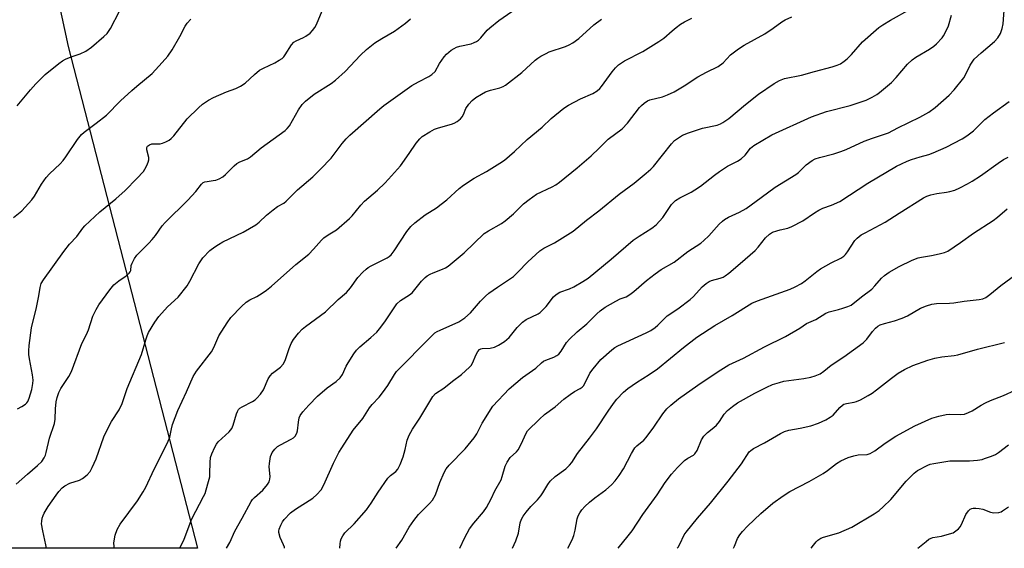
# Model space of a CAD drawing. Units: inches. Extents: x 1261769 to 1267769, y 565450 to 569451.
# Drawn here: x 1265608 to 1265925, y 565450 to 565621 of the extents above; entities that cross this region are included whole.
import ezdxf

# ---------------------------------------------------------------- set-up
doc = ezdxf.new("R2010")
doc.units = ezdxf.units.IN
doc.header["$MEASUREMENT"] = 0
doc.layers.add('NTRL-Trees', color=3, linetype='Continuous')
doc.layers.add('Undefined', color=1, linetype='Continuous')

msp = doc.modelspace()

# ---------------------------------------------------------------- linework, layer by layer
at = {"layer": 'NTRL-Trees'}
msp.add_lwpolyline([(1265591.61, 565757.48), (1265615.53, 565647.47), (1265623.24, 565612.03), (1265664.83, 565450.3), (1265571.18, 565450.31)], dxfattribs=at)
at = {"layer": 'Undefined'}
for points, elevation in [([(1265728.92, 565450.3), (1265730.68, 565452.94), (1265733.08, 565457.13), (1265734.55, 565459.21), (1265736.1, 565461.14), (1265739.64, 565464.69), (1265740.57, 565465.78), (1265741.62, 565467.53), (1265742.95, 565471.54), (1265744.32, 565474.69), (1265745, 565475.93), (1265745.93, 565477.04), (1265751.12, 565482.38), (1265754.09, 565485.86), (1265754.95, 565487.23), (1265756.61, 565490.59), (1265760.04, 565496.06), (1265765.28, 565501.73), (1265769.65, 565505.31), (1265773.89, 565508.39), (1265775.77, 565510.1), (1265776.39, 565510.57), (1265777.13, 565510.93), (1265779.75, 565511.91), (1265780.68, 565512.45), (1265781.28, 565512.91), (1265782.07, 565513.8), (1265783.82, 565516.58), (1265784.72, 565517.68), (1265787.27, 565520.05), (1265790.38, 565522.63), (1265793.62, 565525.91), (1265794.68, 565526.84), (1265796.26, 565527.99), (1265799.69, 565529.94), (1265801.12, 565530.65), (1265803.05, 565531.37), (1265804.21, 565532.05), (1265805.51, 565533.02), (1265809.58, 565536.66), (1265812.4, 565538.77), (1265814.34, 565540.11), (1265818.46, 565542.47), (1265822.91, 565545.96), (1265827.04, 565548.68), (1265828, 565549.47), (1265829.61, 565551.02), (1265832.97, 565554.74), (1265834.07, 565555.76), (1265834.76, 565556.29), (1265836.03, 565556.99), (1265839.51, 565558.6), (1265841.7, 565559.87), (1265846.53, 565563.31), (1265851, 565566.65), (1265857.67, 565570.73), (1265858.58, 565571.46), (1265861.06, 565573.84), (1265862.94, 565575.27), (1265863.98, 565575.78), (1265865.35, 565576.28), (1265869.99, 565577.46), (1265872.25, 565578.22), (1265873.9, 565578.88), (1265879.68, 565581.53), (1265882.43, 565582.53), (1265886.56, 565583.84), (1265887.59, 565584.26), (1265890.6, 565585.85), (1265897.68, 565589.28), (1265900.6, 565590.91), (1265902.59, 565592.37), (1265907.14, 565596.4), (1265908.7, 565598.11), (1265911.8, 565601.95), (1265912.36, 565602.93), (1265913.83, 565605.97), (1265915.14, 565607.91), (1265917.39, 565610.03), (1265921.71, 565613.6), (1265922.78, 565614.84), (1265923.63, 565616.23), (1265924.2, 565617.88), (1265924.49, 565619.3), (1265925.31, 565629.53)], 488), ([(1265692.93, 565450.3), (1265692.89, 565450.63), (1265692.62, 565451.42), (1265691.57, 565453.77), (1265691.14, 565455.33), (1265691.11, 565455.84), (1265691.2, 565456.4), (1265691.72, 565457.78), (1265692.27, 565458.84), (1265692.79, 565459.55), (1265694.85, 565461.67), (1265696.47, 565462.85), (1265702.04, 565466.44), (1265703.33, 565467.64), (1265704.71, 565469.18), (1265705.57, 565470.7), (1265708.73, 565477.69), (1265710.47, 565481.17), (1265711.36, 565482.72), (1265715.03, 565488.34), (1265718.13, 565492.14), (1265720.31, 565495.58), (1265721.19, 565496.62), (1265723.46, 565498.97), (1265724.54, 565500.36), (1265726.19, 565502.76), (1265728.33, 565506.27), (1265729.05, 565507.25), (1265739.92, 565518.37), (1265741.4, 565519.69), (1265742.09, 565520.16), (1265743.05, 565520.65), (1265749.08, 565523.27), (1265751, 565524.53), (1265752.9, 565526.2), (1265756.13, 565529.96), (1265757.71, 565531.61), (1265758.81, 565532.5), (1265761.59, 565534.5), (1265766.69, 565537.89), (1265768.12, 565539.25), (1265771.28, 565542.58), (1265775.21, 565546.21), (1265776.53, 565547.05), (1265779.94, 565548.74), (1265785.9, 565552.49), (1265790.19, 565556.07), (1265794.21, 565559.09), (1265800.74, 565564.41), (1265805.62, 565568), (1265809.46, 565571.16), (1265810.92, 565572.45), (1265811.83, 565573.38), (1265817.66, 565580.65), (1265818.64, 565581.69), (1265819.53, 565582.38), (1265821.22, 565583.43), (1265823.11, 565584.2), (1265827.57, 565585.69), (1265832.35, 565586.73), (1265833.43, 565587.13), (1265834.2, 565587.52), (1265836.06, 565588.84), (1265841.45, 565593.36), (1265845.64, 565596.63), (1265850.68, 565600.11), (1265852.41, 565601.12), (1265854.04, 565601.68), (1265859.55, 565602.84), (1265863.67, 565604.02), (1265869.42, 565605.47), (1265871.03, 565605.98), (1265872.06, 565606.47), (1265873.31, 565607.27), (1265874.24, 565608.01), (1265875.68, 565609.51), (1265879.23, 565613.5), (1265884.46, 565618.14), (1265885.68, 565618.97), (1265888.25, 565620.49), (1265894.72, 565624.14)], 484), ([(1265605.6, 565556.94), (1265608.3, 565559.05), (1265611.46, 565562.64), (1265612.35, 565563.84), (1265614.65, 565567.65), (1265616.11, 565569.81), (1265617.21, 565571.04), (1265620.61, 565574.22), (1265621.62, 565575.27), (1265622.5, 565576.45), (1265626.26, 565582.08), (1265627.51, 565583.68), (1265628.35, 565584.41), (1265632.28, 565587.28), (1265635.58, 565589.87), (1265640.11, 565594.49), (1265643.76, 565597.9), (1265645.29, 565599.27), (1265650.23, 565603.33), (1265653.53, 565606.86), (1265655.27, 565608.94), (1265656.73, 565611), (1265659.19, 565615.25), (1265660.91, 565618.56), (1265661.58, 565619.51), (1265662.76, 565620.82)], 470), ([(1265606.79, 565592.88), (1265611.02, 565598.07), (1265612.76, 565600), (1265615.83, 565603.01), (1265620.17, 565606.54), (1265621.33, 565607.43), (1265622.32, 565607.98), (1265624.14, 565608.68), (1265627.09, 565609.62), (1265628.85, 565610.51), (1265630.73, 565611.8), (1265634.73, 565615.22), (1265635.72, 565616.25), (1265636.83, 565617.82), (1265639.77, 565623.38)], 468), ([(1265659.24, 565450.3), (1265660.6, 565453.2), (1265663.1, 565459.78), (1265666.85, 565466.94), (1265667.31, 565467.97), (1265668.24, 565471.02), (1265668.81, 565473.27), (1265668.91, 565474.44), (1265668.93, 565477.93), (1265669.11, 565479.57), (1265669.47, 565480.69), (1265670.43, 565482.88), (1265671.01, 565483.9), (1265671.56, 565484.56), (1265675.1, 565487.87), (1265675.98, 565488.9), (1265676.42, 565489.95), (1265677.4, 565493.67), (1265677.72, 565494.41), (1265678.14, 565495.06), (1265678.55, 565495.42), (1265679.26, 565495.86), (1265682.6, 565497.57), (1265683.42, 565498.14), (1265684.01, 565498.68), (1265685.14, 565499.96), (1265686.11, 565501.37), (1265687.7, 565504.88), (1265688.28, 565505.88), (1265689.09, 565506.7), (1265691.6, 565508.7), (1265692.54, 565509.65), (1265693.14, 565510.81), (1265694.45, 565514.65), (1265695.11, 565516.3), (1265695.85, 565517.54), (1265697.43, 565519.64), (1265698.62, 565520.9), (1265699.71, 565521.83), (1265706.16, 565526.5), (1265710.17, 565530.46), (1265712.87, 565532.77), (1265714.17, 565534.25), (1265716.57, 565537.55), (1265718.15, 565539.27), (1265719.2, 565540.27), (1265719.89, 565540.77), (1265720.89, 565541.33), (1265725.97, 565543.88), (1265726.65, 565544.32), (1265727.25, 565544.85), (1265728.28, 565546.12), (1265732.39, 565552.43), (1265733.65, 565554), (1265734.89, 565555.18), (1265738.27, 565557.81), (1265741.88, 565560.08), (1265743.44, 565561.22), (1265745.19, 565562.63), (1265749.2, 565566.22), (1265750.6, 565567.31), (1265754.03, 565569.59), (1265757.97, 565571.78), (1265762.31, 565574.4), (1265763.78, 565575.39), (1265767.03, 565578.22), (1265771.16, 565582.02), (1265775.95, 565585.99), (1265778.86, 565588.88), (1265782.93, 565592.2), (1265784.41, 565593.12), (1265788.29, 565595.15), (1265792.25, 565596.84), (1265793.67, 565597.76), (1265794.53, 565598.49), (1265795.12, 565599.1), (1265798.47, 565603.92), (1265799.55, 565605.21), (1265800.6, 565606.15), (1265802.5, 565607.44), (1265808.37, 565610.46), (1265813.6, 565613.66), (1265815.12, 565614.76), (1265817.81, 565617.12), (1265819.16, 565618.2), (1265820.56, 565619.22), (1265821.83, 565619.96), (1265824.21, 565621.16)], 480), ([(1265674.19, 565450.3), (1265675.34, 565452.1), (1265676.87, 565455.76), (1265679.28, 565460.02), (1265682.16, 565465.37), (1265682.66, 565466.05), (1265683.24, 565466.67), (1265685.93, 565469.07), (1265687.39, 565470.81), (1265687.98, 565471.74), (1265688.21, 565472.53), (1265688.27, 565473.38), (1265688.02, 565476.52), (1265688.04, 565477.64), (1265688.44, 565479.84), (1265688.7, 565480.62), (1265688.97, 565481.12), (1265689.8, 565482.28), (1265690.61, 565483.05), (1265691.58, 565483.63), (1265695.11, 565485.46), (1265695.8, 565485.92), (1265696.36, 565486.48), (1265696.88, 565487.38), (1265697.12, 565488.12), (1265697.39, 565490.91), (1265697.67, 565492.36), (1265697.99, 565493.14), (1265698.81, 565494.28), (1265700.72, 565496.42), (1265703.58, 565499.31), (1265706.67, 565502), (1265709.6, 565504.05), (1265710.81, 565505.2), (1265711.62, 565506.34), (1265712.83, 565509), (1265713.39, 565510.02), (1265715.25, 565513.01), (1265716.11, 565514.18), (1265717.17, 565515.19), (1265720.78, 565518.2), (1265722.66, 565519.95), (1265723.57, 565521.03), (1265725.24, 565523.31), (1265729.17, 565529.04), (1265730.34, 565530.12), (1265733.23, 565531.96), (1265734.11, 565532.67), (1265737.12, 565536.43), (1265738.22, 565537.61), (1265738.87, 565538.09), (1265739.82, 565538.62), (1265740.83, 565539.09), (1265743.87, 565540.25), (1265744.8, 565540.72), (1265745.67, 565541.28), (1265750.86, 565545.55), (1265757.31, 565551.73), (1265758.65, 565552.66), (1265762.83, 565555.03), (1265764, 565555.83), (1265766.68, 565558.11), (1265769.98, 565561.35), (1265771.76, 565562.76), (1265774.08, 565564.4), (1265779.17, 565566.77), (1265780.41, 565567.48), (1265781.58, 565568.35), (1265787.24, 565572.97), (1265791.72, 565576.79), (1265794.3, 565579.22), (1265797.23, 565582.16), (1265801.77, 565585.45), (1265803.46, 565587.37), (1265807.34, 565592.39), (1265807.93, 565593.01), (1265808.79, 565593.72), (1265809.95, 565594.51), (1265810.7, 565594.86), (1265814.73, 565595.82), (1265816.38, 565596.47), (1265818.53, 565597.44), (1265821.73, 565599.34), (1265826.08, 565602.31), (1265828.9, 565603.76), (1265832.7, 565605.54), (1265834.25, 565606.74), (1265836.69, 565609.36), (1265839.26, 565611.32), (1265841, 565612.42), (1265847.68, 565616.08), (1265850.36, 565617.93), (1265853.21, 565620.02), (1265854.23, 565620.63), (1265856.41, 565621.61)], 482), ([(1265710.8, 565450.3), (1265710.83, 565451.71), (1265710.95, 565452.57), (1265711.2, 565453.36), (1265711.71, 565454.31), (1265712.39, 565455.22), (1265715.37, 565458.18), (1265719.36, 565462.63), (1265720.87, 565464.85), (1265723.06, 565468.39), (1265726.27, 565472.88), (1265727.06, 565473.7), (1265728.84, 565475.06), (1265729.45, 565475.77), (1265730.22, 565477.32), (1265731.18, 565479.76), (1265731.82, 565482.18), (1265732.46, 565485.18), (1265733.05, 565486.73), (1265734.12, 565488.69), (1265736.49, 565492.2), (1265740.7, 565499.22), (1265741.62, 565500.13), (1265744.27, 565501.94), (1265747.03, 565504.15), (1265749.96, 565506.35), (1265752.5, 565508.62), (1265753.08, 565509.23), (1265753.54, 565509.91), (1265754.69, 565512.78), (1265755.24, 565513.75), (1265755.75, 565514.35), (1265756.17, 565514.61), (1265756.66, 565514.74), (1265759.17, 565514.83), (1265760.58, 565515.13), (1265761.88, 565515.73), (1265763.83, 565516.97), (1265765.29, 565518.28), (1265767.92, 565521.49), (1265769.66, 565523.21), (1265770.83, 565523.99), (1265774.65, 565525.89), (1265775.3, 565526.32), (1265776.11, 565527), (1265777.23, 565528.18), (1265779.63, 565531.36), (1265780.42, 565532.14), (1265781.62, 565532.82), (1265784.81, 565533.97), (1265786.11, 565534.54), (1265789.08, 565536.24), (1265790.78, 565537.4), (1265798.23, 565543.44), (1265805.32, 565549.58), (1265807.2, 565550.94), (1265811.34, 565553.47), (1265812.73, 565554.51), (1265814.86, 565556.87), (1265817.67, 565561.08), (1265818.35, 565561.9), (1265818.92, 565562.41), (1265820.3, 565563.29), (1265823.95, 565565.12), (1265825.11, 565565.8), (1265826.97, 565567.06), (1265831.45, 565570.57), (1265833.09, 565571.73), (1265835.7, 565573.41), (1265838.87, 565575.1), (1265840.09, 565575.83), (1265841.33, 565576.96), (1265843.12, 565579.28), (1265844.12, 565580.12), (1265849.98, 565583.6), (1265862.71, 565589.38), (1265867.62, 565591.13), (1265875.23, 565593.06), (1265877.18, 565593.62), (1265880.33, 565594.76), (1265882.28, 565595.74), (1265883.76, 565596.6), (1265884.7, 565597.26), (1265888.49, 565600.44), (1265889.99, 565602.01), (1265893.69, 565606.34), (1265895.18, 565607.74), (1265896.42, 565608.6), (1265900.72, 565611.17), (1265902.18, 565612.18), (1265903.07, 565612.93), (1265904.82, 565614.8), (1265905.31, 565615.48), (1265905.87, 565616.45), (1265906.94, 565618.73), (1265907.91, 565622.18)], 486), ([(1265749.38, 565450.29), (1265750.98, 565453.74), (1265752.49, 565456.54), (1265753.88, 565458.37), (1265757.09, 565462), (1265758.03, 565463.42), (1265759.5, 565466.19), (1265760.75, 565468.85), (1265762.69, 565472.34), (1265763.08, 565473.42), (1265764.08, 565476.75), (1265764.66, 565478.07), (1265765.62, 565479.52), (1265767.66, 565481.38), (1265768.19, 565482.04), (1265769.31, 565484.07), (1265770.65, 565487.17), (1265771.27, 565488.11), (1265775.07, 565491.94), (1265776.72, 565493.37), (1265780.15, 565495.87), (1265782.95, 565498.31), (1265784.98, 565499.89), (1265786.39, 565500.84), (1265788.17, 565501.75), (1265788.85, 565502.26), (1265789.23, 565502.68), (1265789.67, 565503.39), (1265791.36, 565506.75), (1265792.38, 565508.18), (1265794.87, 565511.11), (1265798.36, 565514.23), (1265799.41, 565515.01), (1265800.35, 565515.56), (1265809.42, 565519.69), (1265810.92, 565520.53), (1265812.34, 565521.46), (1265813.19, 565522.19), (1265816.23, 565525.22), (1265819.67, 565527.5), (1265823.65, 565530.48), (1265824.71, 565531.5), (1265827.55, 565534.57), (1265828.84, 565535.66), (1265829.75, 565536.26), (1265830.5, 565536.62), (1265833.26, 565537.37), (1265834.23, 565537.71), (1265834.89, 565538.09), (1265836.06, 565538.99), (1265839.74, 565542.06), (1265844.57, 565546.27), (1265845.53, 565547.33), (1265847.9, 565550.37), (1265849.19, 565551.59), (1265850.18, 565552.14), (1265851.53, 565552.64), (1265852.63, 565552.95), (1265855.13, 565553.47), (1265856.45, 565553.98), (1265860, 565555.87), (1265863.71, 565558.46), (1265865.16, 565559.33), (1265866.38, 565559.88), (1265869.14, 565560.85), (1265871.86, 565562.1), (1265880.87, 565567.96), (1265890.15, 565573.42), (1265891.71, 565574.24), (1265893.56, 565575.12), (1265894.92, 565575.65), (1265897.75, 565576.51), (1265900.55, 565577.24), (1265901.93, 565577.72), (1265906.12, 565579.59), (1265911.34, 565582.27), (1265912.83, 565583.23), (1265914.94, 565584.9), (1265918.64, 565588.49), (1265919.97, 565589.62), (1265921.36, 565590.7), (1265926.46, 565594.34)], 490), ([(1265766.43, 565450.29), (1265767.44, 565452.67), (1265768.3, 565455.2), (1265768.9, 565458.46), (1265769.29, 565459.69), (1265769.8, 565460.63), (1265770.85, 565461.98), (1265772.35, 565463.72), (1265774.41, 565465.9), (1265775.53, 565467.2), (1265776.18, 565468.13), (1265777.76, 565470.82), (1265778.51, 565471.89), (1265780.11, 565473.4), (1265783.56, 565475.9), (1265784.81, 565477.11), (1265785.46, 565477.99), (1265787.31, 565480.87), (1265791.2, 565485.75), (1265793.48, 565488.83), (1265797.18, 565494.5), (1265798.9, 565496.93), (1265800.01, 565498.31), (1265802.2, 565500.61), (1265803.51, 565501.74), (1265806.36, 565503.75), (1265810.47, 565506.28), (1265813.12, 565508.13), (1265821.52, 565515.06), (1265825.79, 565518.29), (1265831.58, 565522.07), (1265837.15, 565525.3), (1265843.5, 565529.29), (1265845.36, 565530.08), (1265855.89, 565533.82), (1265857.47, 565534.55), (1265859.51, 565535.67), (1265860.66, 565536.47), (1265864.45, 565539.51), (1265865.61, 565540.36), (1265869.04, 565542.35), (1265872.22, 565543.84), (1265873.12, 565544.41), (1265873.71, 565545), (1265874.4, 565545.9), (1265876.68, 565549.52), (1265877.45, 565550.28), (1265878.74, 565551.29), (1265879.99, 565552.02), (1265886.45, 565555.36), (1265890.97, 565558.33), (1265898.81, 565563.28), (1265899.87, 565563.82), (1265901.2, 565564.26), (1265903.13, 565564.7), (1265906.23, 565565.09), (1265907.34, 565565.31), (1265908.96, 565565.78), (1265910.51, 565566.47), (1265913.05, 565567.76), (1265914.53, 565568.64), (1265917.17, 565570.4), (1265922.91, 565574.45), (1265924.6, 565575.56), (1265926.11, 565576.39)], 492), ([(1265784.19, 565450.29), (1265785.6, 565453.05), (1265786.15, 565454.4), (1265786.57, 565456.1), (1265787.24, 565459.73), (1265787.54, 565460.78), (1265788.07, 565461.76), (1265788.73, 565462.69), (1265789.7, 565463.77), (1265791.18, 565465.17), (1265792.89, 565466.53), (1265796.51, 565469.16), (1265798.26, 565470.75), (1265799.44, 565471.99), (1265800.75, 565473.71), (1265802.12, 565475.86), (1265804.76, 565480.85), (1265805.85, 565482.62), (1265806.43, 565483.27), (1265808.7, 565485.17), (1265809.51, 565486), (1265811.92, 565489.31), (1265814.83, 565493.66), (1265816.12, 565495.19), (1265817.4, 565496.38), (1265819.93, 565498.43), (1265826.13, 565502.92), (1265832.62, 565507.23), (1265836.14, 565509.4), (1265840.87, 565511.54), (1265847.61, 565515.25), (1265854.37, 565518.6), (1265859.01, 565521.21), (1265861.18, 565522.8), (1265864.14, 565524.05), (1265867.39, 565526.13), (1265868.42, 565526.54), (1265871.47, 565527.25), (1265872.85, 565527.66), (1265874.49, 565528.22), (1265875.52, 565528.7), (1265878.87, 565531.36), (1265882.2, 565533.86), (1265883.19, 565534.9), (1265885.26, 565537.34), (1265886.24, 565538.25), (1265887.8, 565539.34), (1265891.04, 565541.17), (1265895.22, 565543.16), (1265897.09, 565543.91), (1265898.22, 565544.15), (1265901.4, 565544.65), (1265903.94, 565545.19), (1265905.6, 565545.62), (1265906.65, 565546.08), (1265910.79, 565548.89), (1265914.9, 565551.83), (1265921.32, 565555.92), (1265922.7, 565557), (1265925.79, 565559.69)], 494), ([(1265800.42, 565450.29), (1265803.71, 565454.33), (1265804.91, 565455.94), (1265808.44, 565461.17), (1265813.01, 565467.56), (1265815.64, 565471.52), (1265817.6, 565474.16), (1265819.55, 565476.34), (1265821.79, 565478.61), (1265822.89, 565479.38), (1265824.73, 565480.32), (1265825.17, 565480.7), (1265825.87, 565481.84), (1265827.32, 565485.2), (1265828.06, 565486.39), (1265829.24, 565487.57), (1265831.28, 565489.2), (1265832.12, 565490.02), (1265833.05, 565491.17), (1265834.65, 565493.47), (1265835.73, 565494.75), (1265837.25, 565496.04), (1265838.92, 565497.2), (1265844.51, 565500.3), (1265848.31, 565502.25), (1265850.19, 565503.06), (1265852.43, 565503.78), (1265853.85, 565504.14), (1265860.27, 565505.03), (1265862.56, 565505.42), (1265863.97, 565505.85), (1265865.59, 565506.57), (1265866.75, 565507.35), (1265869.12, 565509.33), (1265873.17, 565511.97), (1265879.35, 565516.56), (1265880.57, 565517.73), (1265882.45, 565520.19), (1265883.34, 565521.22), (1265884.13, 565521.94), (1265884.86, 565522.35), (1265886.27, 565522.8), (1265889.46, 565523.6), (1265891.92, 565524.44), (1265893.72, 565525.27), (1265897.92, 565527.69), (1265899.85, 565528.46), (1265901.53, 565529.01), (1265903, 565529.19), (1265907.18, 565529.29), (1265908.63, 565529.4), (1265911.95, 565529.91), (1265916.83, 565530.5), (1265917.95, 565530.74), (1265918.92, 565531.16), (1265920.24, 565532.05), (1265923.78, 565535.03), (1265928.57, 565538.55)], 496), ([(1265819.47, 565450.29), (1265819.73, 565450.65), (1265820.3, 565451.63), (1265821.76, 565454.57), (1265822.33, 565455.48), (1265826.03, 565459.99), (1265830.25, 565464.85), (1265835.93, 565471.89), (1265840.16, 565477.51), (1265842.71, 565481.36), (1265843.17, 565481.81), (1265844.07, 565482.41), (1265847.6, 565484.31), (1265852.73, 565487.32), (1265854.05, 565487.97), (1265855.42, 565488.37), (1265859.11, 565488.98), (1265862.57, 565489.8), (1265865.01, 565490.64), (1265867.35, 565491.67), (1265868.79, 565492.55), (1265869.68, 565493.23), (1265871.84, 565495.68), (1265872.7, 565496.45), (1265873.19, 565496.72), (1265873.98, 565496.96), (1265876.47, 565497.39), (1265877.25, 565497.59), (1265878.53, 565498.18), (1265881.04, 565499.55), (1265882.27, 565500.29), (1265883.7, 565501.32), (1265888.56, 565505.17), (1265890.7, 565506.73), (1265892.76, 565507.92), (1265895.43, 565509.26), (1265900.2, 565510.91), (1265902.47, 565511.6), (1265904.75, 565511.99), (1265908.77, 565512.46), (1265909.91, 565512.66), (1265916.28, 565514.52), (1265924.96, 565516.58)], 498), ([(1265837.64, 565450.28), (1265837.89, 565451), (1265838.92, 565453.4), (1265839.61, 565454.64), (1265840.47, 565455.75), (1265842.14, 565457.43), (1265846.47, 565461.52), (1265850.3, 565464.78), (1265853.6, 565467.23), (1265855.76, 565468.64), (1265862.01, 565471.79), (1265866.5, 565474.37), (1265867.92, 565475.32), (1265870.81, 565477.61), (1265872.23, 565478.5), (1265874.54, 565479.55), (1265876.43, 565480.12), (1265877.82, 565480.38), (1265880.68, 565480.53), (1265881.67, 565480.81), (1265883.19, 565481.71), (1265886.47, 565484.21), (1265889.88, 565486.42), (1265896.05, 565489.76), (1265901.5, 565492.2), (1265903.77, 565492.9), (1265906.09, 565493.43), (1265907.24, 565493.48), (1265910.71, 565493.36), (1265912.05, 565493.57), (1265913.35, 565494.03), (1265914.52, 565494.63), (1265917.38, 565496.42), (1265918.86, 565497.21), (1265920.4, 565497.9), (1265924.59, 565499.51), (1265928.37, 565501.22)], 500), ([(1265862.61, 565450.28), (1265863.36, 565451.34), (1265864.2, 565452.4), (1265864.83, 565452.93), (1265865.79, 565453.5), (1265866.58, 565453.82), (1265871.52, 565455.27), (1265875.71, 565457.13), (1265882.89, 565461.44), (1265884.52, 565462.52), (1265885.83, 565463.64), (1265888.36, 565466.02), (1265893.29, 565471.91), (1265895.78, 565474.47), (1265896.93, 565475.35), (1265900.25, 565477.07), (1265901.04, 565477.39), (1265902.16, 565477.67), (1265907.33, 565478.48), (1265913.65, 565478.44), (1265916.27, 565478.71), (1265917.71, 565478.96), (1265918.54, 565479.19), (1265920.7, 565479.99), (1265922.01, 565480.57), (1265922.98, 565481.18), (1265926.23, 565483.65)], 502), ([(1265897.01, 565450.28), (1265899.67, 565452.49), (1265900.61, 565453.19), (1265901.32, 565453.56), (1265901.84, 565453.72), (1265904.69, 565454.22), (1265907.27, 565454.91), (1265908.37, 565455.31), (1265909.31, 565455.87), (1265910.15, 565456.56), (1265910.67, 565457.18), (1265911.09, 565457.93), (1265912.53, 565461.22), (1265913.34, 565462.39), (1265913.91, 565462.94), (1265914.37, 565463.16), (1265914.88, 565463.25), (1265915.7, 565463.26), (1265916.83, 565463.15), (1265917.94, 565462.88), (1265920.39, 565461.96), (1265921.47, 565461.73), (1265923.07, 565461.85), (1265923.84, 565462.07), (1265924.34, 565462.32), (1265926.2, 565463.63)], 504)]:
    msp.add_lwpolyline(points, dxfattribs=dict(at, elevation=elevation))
for points in [[(1265606.83, 565495.25, 472), (1265608.32, 565496.01, 472), (1265609.47, 565496.79, 472), (1265609.86, 565497.16, 472), (1265610.18, 565497.62, 472), (1265610.64, 565498.65, 472), (1265611.45, 565501.47, 472), (1265611.82, 565503.43, 472), (1265611.88, 565504.53, 472), (1265611.75, 565506.15, 472), (1265610.72, 565511.36, 472), (1265610.53, 565512.74, 472), (1265610.5, 565513.89, 472), (1265610.61, 565515.64, 472), (1265611.34, 565521.31, 472), (1265612.99, 565527.86, 472), (1265613.73, 565531.62, 472), (1265614.16, 565534.37, 472), (1265614.53, 565535.63, 472), (1265615.28, 565536.85, 472), (1265621.77, 565545.99, 472), (1265623.67, 565548.29, 472), (1265625.98, 565550.77, 472), (1265627.95, 565553.46, 472), (1265628.6, 565554.22, 472), (1265633.41, 565558.79, 472), (1265638.55, 565562.92, 472), (1265641.61, 565565.62, 472), (1265645.38, 565569.46, 472), (1265647.46, 565571.78, 472), (1265647.94, 565572.47, 472), (1265648.59, 565573.7, 472), (1265649.03, 565574.71, 472), (1265649.23, 565575.48, 472), (1265649.21, 565576.28, 472), (1265648.54, 565578.73, 472), (1265648.57, 565579.5, 472), (1265648.79, 565579.92, 472), (1265649.37, 565580.38, 472), (1265650.13, 565580.64, 472), (1265652.8, 565580.71, 472), (1265653.65, 565580.86, 472), (1265654.72, 565581.31, 472), (1265655.73, 565581.89, 472), (1265656.44, 565582.4, 472), (1265657.25, 565583.23, 472), (1265661.54, 565588.72, 472), (1265665.16, 565592.31, 472), (1265666.5, 565593.47, 472), (1265668.47, 565594.75, 472), (1265670, 565595.59, 472), (1265674.2, 565597.38, 472), (1265677.28, 565598.52, 472), (1265678.78, 565599.29, 472), (1265680.19, 565600.22, 472), (1265683.2, 565602.97, 472), (1265684.9, 565604.36, 472), (1265686.13, 565605.05, 472), (1265689.76, 565606.76, 472), (1265691.22, 565607.6, 472), (1265692.14, 565608.22, 472), (1265692.68, 565608.74, 472), (1265693.16, 565609.33, 472), (1265695.19, 565612.55, 472), (1265695.92, 565613.4, 472), (1265696.64, 565613.87, 472), (1265699.07, 565614.97, 472), (1265699.81, 565615.38, 472), (1265701.16, 565616.35, 472), (1265701.96, 565617.2, 472), (1265702.67, 565618.16, 472), (1265703.26, 565619.16, 472), (1265705.01, 565623.54, 472)], [(1265606.45, 565470.93, 474), (1265610.05, 565474.17, 474), (1265613.37, 565476.92, 474), (1265614.71, 565478.31, 474), (1265615.47, 565479.4, 474), (1265615.9, 565480.35, 474), (1265616.15, 565481.11, 474), (1265617.19, 565485.79, 474), (1265618.76, 565490.47, 474), (1265619, 565491.88, 474), (1265619.16, 565495.25, 474), (1265619.37, 565497.47, 474), (1265619.68, 565498.84, 474), (1265620.19, 565500.46, 474), (1265620.79, 565501.75, 474), (1265623.42, 565505.64, 474), (1265624.33, 565507.3, 474), (1265627.62, 565516.25, 474), (1265629.12, 565519.21, 474), (1265629.78, 565520.75, 474), (1265631.19, 565525.11, 474), (1265632.19, 565527.21, 474), (1265633.04, 565528.72, 474), (1265636.67, 565533.61, 474), (1265637.97, 565535.17, 474), (1265639.54, 565536.55, 474), (1265641.91, 565538.06, 474), (1265642.87, 565538.97, 474), (1265643.16, 565539.39, 474), (1265643.35, 565539.86, 474), (1265643.56, 565541.44, 474), (1265643.78, 565542.18, 474), (1265644.53, 565543.65, 474), (1265645.32, 565544.78, 474), (1265649.2, 565548.63, 474), (1265650.32, 565549.84, 474), (1265651.35, 565551.14, 474), (1265653.52, 565554.26, 474), (1265654.41, 565555.32, 474), (1265661.76, 565562.49, 474), (1265664.32, 565565.25, 474), (1265666.17, 565567.65, 474), (1265666.76, 565568.15, 474), (1265667.22, 565568.38, 474), (1265668, 565568.57, 474), (1265669.94, 565568.81, 474), (1265670.82, 565568.99, 474), (1265671.84, 565569.39, 474), (1265673.04, 565570.05, 474), (1265673.94, 565570.78, 474), (1265676.69, 565573.53, 474), (1265677.59, 565574.29, 474), (1265678.54, 565574.85, 474), (1265680.95, 565575.85, 474), (1265681.95, 565576.43, 474), (1265685.36, 565579.32, 474), (1265693.11, 565584.98, 474), (1265693.75, 565585.56, 474), (1265694.49, 565586.46, 474), (1265697.47, 565591.62, 474), (1265698.65, 565593.32, 474), (1265699.67, 565594.39, 474), (1265702.47, 565596.64, 474), (1265707.92, 565600.15, 474), (1265709.36, 565601.17, 474), (1265712.44, 565603.99, 474), (1265717.46, 565609.28, 474), (1265719.37, 565611.06, 474), (1265722.05, 565613.18, 474), (1265724.29, 565614.6, 474), (1265728.37, 565616.96, 474), (1265731.93, 565619.6, 474), (1265733.47, 565620.93, 474)], [(1265616.26, 565450.31, 476), (1265616.05, 565451.4, 476), (1265615.03, 565455.87, 476), (1265614.66, 565458.17, 476), (1265614.68, 565458.99, 476), (1265614.86, 565460.04, 476), (1265615.1, 565460.81, 476), (1265615.45, 565461.58, 476), (1265616.77, 565463.79, 476), (1265619.32, 565467.44, 476), (1265620.19, 565468.6, 476), (1265621.29, 565469.78, 476), (1265622.16, 565470.45, 476), (1265623.69, 565471.27, 476), (1265626.81, 565472.28, 476), (1265627.86, 565472.77, 476), (1265629.37, 565473.99, 476), (1265630.27, 565475.05, 476), (1265630.94, 565476.29, 476), (1265632.22, 565479.16, 476), (1265634.73, 565486.16, 476), (1265635.41, 565487.79, 476), (1265637.13, 565491.13, 476), (1265639.66, 565494.9, 476), (1265640.65, 565496.96, 476), (1265642.25, 565501.8, 476), (1265646.84, 565512.76, 476), (1265648.18, 565517.45, 476), (1265648.64, 565518.79, 476), (1265649.1, 565519.82, 476), (1265651.14, 565523.21, 476), (1265652.47, 565525.05, 476), (1265655.2, 565528.12, 476), (1265658.62, 565531.26, 476), (1265661.5, 565534.88, 476), (1265662.41, 565536.35, 476), (1265665.35, 565541.98, 476), (1265666.6, 565543.92, 476), (1265668.85, 565546.28, 476), (1265670.42, 565547.5, 476), (1265671.61, 565548.25, 476), (1265673.08, 565549.05, 476), (1265679.57, 565552.2, 476), (1265683.67, 565554.56, 476), (1265684.8, 565555.38, 476), (1265687.1, 565557.62, 476), (1265689.3, 565559.41, 476), (1265690.67, 565560.41, 476), (1265692.66, 565561.53, 476), (1265693.5, 565562.15, 476), (1265697.14, 565565.81, 476), (1265702.08, 565570.05, 476), (1265704.57, 565572.49, 476), (1265707.93, 565576.07, 476), (1265711.45, 565580.79, 476), (1265712.74, 565582.27, 476), (1265713.92, 565583.47, 476), (1265723.63, 565591.92, 476), (1265724.97, 565592.98, 476), (1265733.99, 565599.5, 476), (1265736.06, 565600.65, 476), (1265739.48, 565602.36, 476), (1265740.45, 565602.97, 476), (1265741.42, 565604.02, 476), (1265742.85, 565606.54, 476), (1265744.36, 565608.71, 476), (1265745.13, 565609.57, 476), (1265746.66, 565610.81, 476), (1265747.59, 565611.44, 476), (1265748.34, 565611.8, 476), (1265749.43, 565612.12, 476), (1265753.07, 565612.94, 476), (1265754.09, 565613.29, 476), (1265754.81, 565613.64, 476), (1265755.44, 565614.12, 476), (1265756.21, 565614.86, 476), (1265758.25, 565617.28, 476), (1265759.06, 565618.09, 476), (1265762.03, 565620.38, 476), (1265766.19, 565623.33, 476)], [(1265638.12, 565450.3, 478), (1265637.99, 565450.87, 478), (1265637.92, 565452, 478), (1265638.38, 565454.5, 478), (1265638.96, 565456.39, 478), (1265640.01, 565458.06, 478), (1265645.53, 565465.6, 478), (1265647.39, 565468.48, 478), (1265648.23, 565469.98, 478), (1265650.94, 565475.81, 478), (1265654.29, 565482.3, 478), (1265655.48, 565484.84, 478), (1265655.93, 565486.13, 478), (1265656.48, 565488.79, 478), (1265656.84, 565490.15, 478), (1265658.58, 565494.75, 478), (1265661.36, 565500.76, 478), (1265663.46, 565505.68, 478), (1265664.61, 565507.41, 478), (1265669.4, 565513.61, 478), (1265670.16, 565515.04, 478), (1265671.77, 565518.81, 478), (1265674.45, 565523.01, 478), (1265675.65, 565524.67, 478), (1265679.08, 565528.2, 478), (1265680.56, 565529.57, 478), (1265681.71, 565530.33, 478), (1265683.99, 565531.5, 478), (1265685.68, 565532.52, 478), (1265687.09, 565533.46, 478), (1265688.69, 565534.75, 478), (1265696.59, 565541.77, 478), (1265700.72, 565545.06, 478), (1265702.29, 565546.67, 478), (1265704.79, 565549.59, 478), (1265705.61, 565550.37, 478), (1265706.94, 565551.36, 478), (1265709.68, 565552.96, 478), (1265713.91, 565556.62, 478), (1265714.72, 565557.47, 478), (1265717.55, 565560.88, 478), (1265718.73, 565562.2, 478), (1265722.91, 565565.7, 478), (1265725.28, 565567.95, 478), (1265726.48, 565569.23, 478), (1265730.28, 565573.62, 478), (1265733.09, 565577.5, 478), (1265735.4, 565580.91, 478), (1265736.49, 565582.24, 478), (1265737.33, 565583, 478), (1265739.75, 565584.57, 478), (1265741.27, 565585.4, 478), (1265742.56, 565585.85, 478), (1265746.77, 565587.02, 478), (1265747.57, 565587.35, 478), (1265748.53, 565587.91, 478), (1265749.64, 565588.73, 478), (1265750.19, 565589.34, 478), (1265750.61, 565590.11, 478), (1265751.4, 565592.09, 478), (1265752.27, 565593.45, 478), (1265753.37, 565594.63, 478), (1265754.59, 565595.59, 478), (1265756.36, 565596.7, 478), (1265757.67, 565597.38, 478), (1265759.31, 565597.94, 478), (1265762.33, 565598.74, 478), (1265763.36, 565599.16, 478), (1265764.1, 565599.56, 478), (1265769.42, 565603.61, 478), (1265773.72, 565607.66, 478), (1265774.55, 565608.33, 478), (1265775.49, 565608.92, 478), (1265777.22, 565609.83, 478), (1265778.26, 565610.29, 478), (1265783.44, 565611.99, 478), (1265784.62, 565612.53, 478), (1265785.86, 565613.26, 478), (1265787.73, 565614.59, 478), (1265792.65, 565618.97, 478), (1265795.12, 565620.84, 478)]]:
    msp.add_polyline3d(points, dxfattribs=at)

doc.saveas('drawing.dxf')
